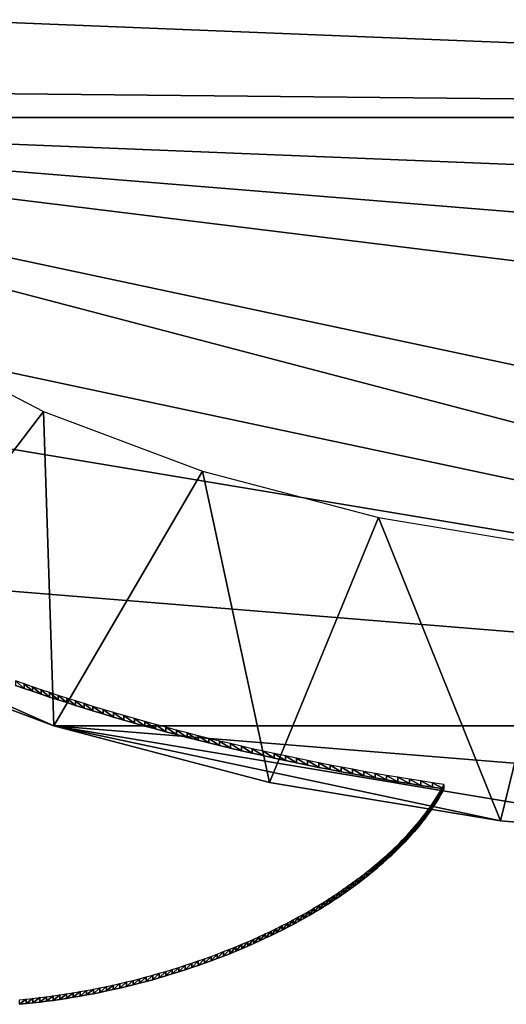
# Model space of a CAD drawing. Extents: x 0 to 42000, y 0 to 29700.
# Drawn here: x 24278 to 24474, y 16576 to 16975 of the extents above; entities that cross this region are included whole.
import ezdxf

# ---------------------------------------------------------------- set-up
doc = ezdxf.new("R2010")
doc.units = 0
doc.header["$LTSCALE"] = 100
doc.layers.add('D-STR\u3000構造物外形線', color=1, linetype='Continuous', lineweight=25)

msp = doc.modelspace()

# ---------------------------------------------------------------- linework, layer by layer
at = {"layer": 'D-STR\u3000構造物外形線'}
for points in [[(24277.56, 16578.09, -523.12), (24280.3, 16578.36, -522.65), (24283.03, 16578.66, -522.14), (24285.76, 16578.97, -521.59), (24288.49, 16579.32, -521), (24291.21, 16579.68, -520.37), (24293.92, 16580.07, -519.69), (24296.63, 16580.49, -518.97), (24299.34, 16580.93, -518.21), (24302.04, 16581.39, -517.41), (24304.73, 16581.87, -516.57), (24307.43, 16582.39, -515.68), (24310.11, 16582.92, -514.76), (24312.79, 16583.48, -513.79), (24315.47, 16584.06, -512.78), (24318.14, 16584.67, -511.73), (24320.81, 16585.3, -510.64), (24323.47, 16585.95, -509.5), (24326.13, 16586.63, -508.33), (24328.78, 16587.33, -507.11), (24331.43, 16588.06, -505.85), (24334.07, 16588.81, -504.55), (24336.71, 16589.59, -503.21), (24339.34, 16590.39, -501.83), (24341.97, 16591.21, -500.4), (24344.6, 16592.06, -498.93), (24347.22, 16592.93, -497.42), (24349.83, 16593.82, -495.87), (24352.43, 16594.74, -494.29), (24355, 16595.67, -492.67), (24357.55, 16596.62, -491.03), (24360.06, 16597.58, -489.36), (24362.56, 16598.56, -487.66), (24365.02, 16599.56, -485.93), (24367.46, 16600.58, -484.18), (24369.87, 16601.61, -482.39), (24372.26, 16602.65, -480.58), (24374.62, 16603.72, -478.74), (24376.95, 16604.8, -476.87), (24379.25, 16605.89, -474.97), (24381.53, 16607, -473.04), (24383.78, 16608.13, -471.09), (24386.01, 16609.28, -469.1), (24388.21, 16610.44, -467.09), (24390.38, 16611.62, -465.05), (24392.52, 16612.81, -462.98), (24394.64, 16614.03, -460.88), (24396.74, 16615.25, -458.76), (24398.8, 16616.5, -456.6), (24400.84, 16617.76, -454.42), (24402.85, 16619.03, -452.21), (24404.84, 16620.33, -449.96), (24406.8, 16621.64, -447.7), (24408.73, 16622.96, -445.4), (24410.63, 16624.31, -443.07), (24412.51, 16625.67, -440.72), (24414.36, 16627.04, -438.34), (24416.19, 16628.43, -435.92), (24417.99, 16629.84, -433.49), (24419.76, 16631.27, -431.02), (24421.01, 16632.29, -429.24), (24422.23, 16633.32, -427.46), (24423.44, 16634.35, -425.68), (24424.62, 16635.38, -423.89), (24425.78, 16636.42, -422.09), (24426.92, 16637.46, -420.3), (24428.04, 16638.5, -418.5), (24429.14, 16639.54, -416.69), (24430.22, 16640.58, -414.89), (24431.28, 16641.63, -413.07), (24432.31, 16642.68, -411.26), (24433.32, 16643.73, -409.44), (24434.32, 16644.78, -407.61), (24435.29, 16645.84, -405.79), (24436.24, 16646.89, -403.95), (24437.17, 16647.95, -402.12), (24438.08, 16649.01, -400.28), (24438.96, 16650.08, -398.43), (24439.83, 16651.15, -396.59), (24440.68, 16652.21, -394.74), (24441.5, 16653.29, -392.88), (24442.3, 16654.36, -391.02), (24443.08, 16655.43, -389.16), (24443.84, 16656.51, -387.29), (24444.58, 16657.59, -385.42), (24445.3, 16658.68, -383.55), (24446, 16659.76, -381.67), (24446.67, 16660.85, -379.78), (24447.33, 16661.94, -377.9), (24447.96, 16663.03, -376.01), (24448.57, 16664.12, -374.11), (24449.16, 16665.22, -372.21), (24449.16, 16665.22, -372.21), (24444.5, 16665.92, -371), (24439.85, 16666.64, -369.75), (24435.21, 16667.38, -368.47), (24430.58, 16668.14, -367.15), (24425.97, 16668.92, -365.8), (24421.37, 16669.72, -364.42), (24416.78, 16670.53, -363.01), (24412.2, 16671.37, -361.56), (24407.64, 16672.22, -360.09), (24403.1, 16673.09, -358.58), (24398.56, 16673.98, -357.03), (24394.05, 16674.89, -355.46), (24389.54, 16675.82, -353.85), (24385.06, 16676.76, -352.22), (24380.59, 16677.73, -350.55), (24376.13, 16678.71, -348.84), (24371.69, 16679.71, -347.11), (24367.27, 16680.73, -345.35), (24362.86, 16681.77, -343.55), (24358.47, 16682.82, -341.72), (24354.1, 16683.89, -339.87), (24349.75, 16684.98, -337.98), (24345.41, 16686.09, -336.06), (24341.09, 16687.22, -334.11), (24336.8, 16688.36, -332.13), (24332.52, 16689.52, -330.12), (24328.25, 16690.7, -328.07), (24324.01, 16691.9, -326), (24319.79, 16693.11, -323.9), (24315.59, 16694.34, -321.77), (24311.41, 16695.59, -319.61), (24307.25, 16696.85, -317.42), (24303.71, 16697.95, -315.53), (24300.2, 16699.05, -313.61), (24296.7, 16700.17, -311.68), (24293.21, 16701.3, -309.73), (24289.74, 16702.44, -307.75), (24286.29, 16703.59, -305.75), (24282.85, 16704.75, -303.74), (24279.43, 16705.93, -301.7), (24276.03, 16707.12, -299.64)], [(24277.56, 16576.27, -522.07), (24280.3, 16576.54, -521.6), (24283.03, 16576.84, -521.09), (24285.76, 16577.16, -520.54), (24288.49, 16577.5, -519.95), (24291.21, 16577.86, -519.32), (24293.92, 16578.25, -518.64), (24296.63, 16578.67, -517.92), (24299.34, 16579.11, -517.16), (24302.04, 16579.57, -516.36), (24304.73, 16580.06, -515.52), (24307.43, 16580.57, -514.63), (24310.11, 16581.1, -513.71), (24312.79, 16581.66, -512.74), (24315.47, 16582.24, -511.73), (24318.14, 16582.85, -510.68), (24320.81, 16583.48, -509.59), (24323.47, 16584.13, -508.45), (24326.13, 16584.81, -507.28), (24328.78, 16585.52, -506.06), (24331.43, 16586.24, -504.8), (24334.07, 16586.99, -503.5), (24336.71, 16587.77, -502.16), (24339.34, 16588.57, -500.78), (24341.97, 16589.39, -499.35), (24344.6, 16590.24, -497.88), (24347.22, 16591.11, -496.37), (24349.83, 16592, -494.82), (24352.43, 16592.92, -493.24), (24355, 16593.85, -491.62), (24357.55, 16594.8, -489.98), (24360.06, 16595.76, -488.31), (24362.56, 16596.75, -486.61), (24365.02, 16597.74, -484.88), (24367.46, 16598.76, -483.13), (24369.87, 16599.79, -481.34), (24372.26, 16600.83, -479.53), (24374.62, 16601.9, -477.69), (24376.95, 16602.98, -475.82), (24379.25, 16604.07, -473.92), (24381.53, 16605.19, -471.99), (24383.78, 16606.31, -470.04), (24386.01, 16607.46, -468.05), (24388.21, 16608.62, -466.04), (24390.38, 16609.8, -464), (24392.52, 16611, -461.93), (24394.64, 16612.21, -459.83), (24396.74, 16613.43, -457.71), (24398.8, 16614.68, -455.55), (24400.84, 16615.94, -453.37), (24402.85, 16617.22, -451.16), (24404.84, 16618.51, -448.91), (24406.8, 16619.82, -446.65), (24408.73, 16621.15, -444.35), (24410.63, 16622.49, -442.02), (24412.51, 16623.85, -439.67), (24414.36, 16625.22, -437.29), (24416.19, 16626.62, -434.87), (24417.99, 16628.02, -432.44), (24419.76, 16629.45, -429.97), (24421.01, 16630.47, -428.19), (24422.23, 16631.5, -426.41), (24423.44, 16632.53, -424.63), (24424.62, 16633.57, -422.84), (24425.78, 16634.6, -421.04), (24426.92, 16635.64, -419.25), (24428.04, 16636.68, -417.45), (24429.14, 16637.72, -415.64), (24430.22, 16638.76, -413.84), (24431.28, 16639.81, -412.02), (24432.31, 16640.86, -410.21), (24433.32, 16641.91, -408.39), (24434.32, 16642.96, -406.56), (24435.29, 16644.02, -404.74), (24436.24, 16645.07, -402.9), (24437.17, 16646.13, -401.07), (24438.08, 16647.2, -399.23), (24438.96, 16648.26, -397.38), (24439.83, 16649.33, -395.54), (24440.68, 16650.4, -393.69), (24441.5, 16651.47, -391.83), (24442.3, 16652.54, -389.97), (24443.08, 16653.62, -388.11), (24443.84, 16654.69, -386.24), (24444.58, 16655.77, -384.37), (24445.3, 16656.86, -382.5), (24446, 16657.94, -380.62), (24446.67, 16659.03, -378.73), (24447.33, 16660.12, -376.85), (24447.96, 16661.21, -374.96), (24448.57, 16662.3, -373.06), (24449.16, 16663.4, -371.16), (24449.16, 16663.4, -371.16), (24444.5, 16664.1, -369.95), (24439.85, 16664.82, -368.7), (24435.21, 16665.56, -367.42), (24430.58, 16666.32, -366.1), (24425.97, 16667.1, -364.75), (24421.37, 16667.9, -363.37), (24416.78, 16668.71, -361.96), (24412.2, 16669.55, -360.51), (24407.64, 16670.4, -359.04), (24403.1, 16671.27, -357.53), (24398.56, 16672.16, -355.98), (24394.05, 16673.07, -354.41), (24389.54, 16674, -352.8), (24385.06, 16674.95, -351.17), (24380.59, 16675.91, -349.5), (24376.13, 16676.89, -347.79), (24371.69, 16677.89, -346.06), (24367.27, 16678.91, -344.3), (24362.86, 16679.95, -342.5), (24358.47, 16681, -340.67), (24354.1, 16682.07, -338.82), (24349.75, 16683.17, -336.93), (24345.41, 16684.27, -335.01), (24341.09, 16685.4, -333.06), (24336.8, 16686.54, -331.08), (24332.52, 16687.7, -329.07), (24328.25, 16688.88, -327.02), (24324.01, 16690.08, -324.95), (24319.79, 16691.29, -322.85), (24315.59, 16692.52, -320.72), (24311.41, 16693.77, -318.56), (24307.25, 16695.04, -316.37), (24303.71, 16696.13, -314.48), (24300.2, 16697.23, -312.56), (24296.7, 16698.35, -310.63), (24293.21, 16699.48, -308.68), (24289.74, 16700.62, -306.7), (24286.29, 16701.77, -304.7), (24282.85, 16702.94, -302.69), (24279.43, 16704.11, -300.65), (24276.03, 16705.3, -298.59)]]:
    msp.add_polyline3d(points, dxfattribs=at)
for points in [[(24011.2, 16984.27, 187.41), (24006.74, 16947.41, 123.56), (25229.61, 16935.09, 102.23)], [(24011.2, 16984.27, 187.41), (25229.61, 16935.09, 102.23), (25225.64, 16984.27, 187.41)], [(25229.61, 16935.09, 102.23), (24006.74, 16947.41, 123.56), (24007.23, 16935.09, 102.23)], [(25217.74, 16886.23, 17.6), (25229.61, 16935.09, 102.23), (24007.23, 16935.09, 102.23)], [(25024.04, 16718.48, -272.96), (25148.15, 16794.49, -141.31), (24007.23, 16935.09, 102.23)], [(24007.23, 16935.09, 102.23), (24945.34, 16688.91, -324.17), (25024.04, 16718.48, -272.96)], [(24007.23, 16935.09, 102.23), (25148.15, 16794.49, -141.31), (25190.36, 16838.96, -64.29)], [(24007.23, 16935.09, 102.23), (25190.36, 16838.96, -64.29), (25217.74, 16886.23, 17.6)], [(24945.34, 16688.91, -324.17), (24007.23, 16935.09, 102.23), (24019.1, 16886.23, 17.6)], [(24945.34, 16688.91, -324.17), (24019.1, 16886.23, 17.6), (24046.49, 16838.96, -64.29)], [(24212.8, 16718.48, -272.96), (24231.56, 16845.13, -182.12), (24287.23, 16816.15, -232.33)], [(24046.49, 16838.96, -64.29), (24144.61, 16753.98, -211.47), (24945.34, 16688.91, -324.17)], [(24291.5, 16688.91, -324.17), (24212.8, 16718.48, -272.96), (24287.23, 16816.15, -232.33)], [(24291.5, 16688.91, -324.17), (24287.23, 16816.15, -232.33), (24351.49, 16792.01, -274.14)], [(24378.66, 16666.04, -363.79), (24291.5, 16688.91, -324.17), (24351.49, 16792.01, -274.14)], [(24378.66, 16666.04, -363.79), (24351.49, 16792.01, -274.14), (24422.66, 16773.33, -306.49)], [(24472.03, 16650.45, -390.78), (24378.66, 16666.04, -363.79), (24422.66, 16773.33, -306.49)], [(24472.03, 16650.45, -390.78), (24422.66, 16773.33, -306.49), (24498.9, 16760.61, -328.53)], [(24569.2, 16642.56, -404.46), (24472.03, 16650.45, -390.78), (24498.9, 16760.61, -328.53)], [(24144.61, 16753.98, -211.47), (24212.8, 16718.48, -272.96), (24291.5, 16688.91, -324.17)], [(24144.61, 16753.98, -211.47), (24291.5, 16688.91, -324.17), (24945.34, 16688.91, -324.17)], [(24279.43, 16704.11, -300.65), (24279.43, 16705.93, -301.7), (24276.03, 16707.12, -299.64)], [(24279.43, 16704.11, -300.65), (24276.03, 16707.12, -299.64), (24276.03, 16705.3, -298.59)], [(24282.85, 16702.94, -302.69), (24282.85, 16704.75, -303.74), (24279.43, 16705.93, -301.7)], [(24282.85, 16702.94, -302.69), (24279.43, 16705.93, -301.7), (24279.43, 16704.11, -300.65)], [(24286.29, 16701.77, -304.7), (24286.29, 16703.59, -305.75), (24282.85, 16704.75, -303.74)], [(24286.29, 16701.77, -304.7), (24282.85, 16704.75, -303.74), (24282.85, 16702.94, -302.69)], [(24289.74, 16700.62, -306.7), (24289.74, 16702.44, -307.75), (24286.29, 16703.59, -305.75)], [(24289.74, 16700.62, -306.7), (24286.29, 16703.59, -305.75), (24286.29, 16701.77, -304.7)], [(24293.21, 16699.48, -308.68), (24293.21, 16701.3, -309.73), (24289.74, 16702.44, -307.75)], [(24293.21, 16699.48, -308.68), (24289.74, 16702.44, -307.75), (24289.74, 16700.62, -306.7)], [(24296.7, 16698.35, -310.63), (24296.7, 16700.17, -311.68), (24293.21, 16701.3, -309.73)], [(24296.7, 16698.35, -310.63), (24293.21, 16701.3, -309.73), (24293.21, 16699.48, -308.68)], [(24300.2, 16697.23, -312.56), (24300.2, 16699.05, -313.61), (24296.7, 16700.17, -311.68)], [(24300.2, 16697.23, -312.56), (24296.7, 16700.17, -311.68), (24296.7, 16698.35, -310.63)], [(24303.71, 16696.13, -314.48), (24303.71, 16697.95, -315.53), (24300.2, 16699.05, -313.61)], [(24303.71, 16696.13, -314.48), (24300.2, 16699.05, -313.61), (24300.2, 16697.23, -312.56)], [(24307.25, 16695.04, -316.37), (24307.25, 16696.85, -317.42), (24303.71, 16697.95, -315.53)], [(24307.25, 16695.04, -316.37), (24303.71, 16697.95, -315.53), (24303.71, 16696.13, -314.48)], [(24311.41, 16693.77, -318.56), (24311.41, 16695.59, -319.61), (24307.25, 16696.85, -317.42)], [(24311.41, 16693.77, -318.56), (24307.25, 16696.85, -317.42), (24307.25, 16695.04, -316.37)], [(24315.59, 16692.52, -320.72), (24315.59, 16694.34, -321.77), (24311.41, 16695.59, -319.61)], [(24315.59, 16692.52, -320.72), (24311.41, 16695.59, -319.61), (24311.41, 16693.77, -318.56)], [(24319.79, 16691.29, -322.85), (24319.79, 16693.11, -323.9), (24315.59, 16694.34, -321.77)], [(24319.79, 16691.29, -322.85), (24315.59, 16694.34, -321.77), (24315.59, 16692.52, -320.72)], [(24324.01, 16690.08, -324.95), (24324.01, 16691.9, -326), (24319.79, 16693.11, -323.9)], [(24324.01, 16690.08, -324.95), (24319.79, 16693.11, -323.9), (24319.79, 16691.29, -322.85)], [(24328.25, 16688.88, -327.02), (24328.25, 16690.7, -328.07), (24324.01, 16691.9, -326)], [(24328.25, 16688.88, -327.02), (24324.01, 16691.9, -326), (24324.01, 16690.08, -324.95)], [(24332.52, 16687.7, -329.07), (24332.52, 16689.52, -330.12), (24328.25, 16690.7, -328.07)], [(24332.52, 16687.7, -329.07), (24328.25, 16690.7, -328.07), (24328.25, 16688.88, -327.02)], [(24764.81, 16650.45, -390.78), (24945.34, 16688.91, -324.17), (24291.5, 16688.91, -324.17)], [(24569.2, 16642.56, -404.46), (24764.81, 16650.45, -390.78), (24291.5, 16688.91, -324.17)], [(24291.5, 16688.91, -324.17), (24378.66, 16666.04, -363.79), (24472.03, 16650.45, -390.78)], [(24291.5, 16688.91, -324.17), (24472.03, 16650.45, -390.78), (24569.2, 16642.56, -404.46)], [(24336.8, 16686.54, -331.08), (24336.8, 16688.36, -332.13), (24332.52, 16689.52, -330.12)], [(24336.8, 16686.54, -331.08), (24332.52, 16689.52, -330.12), (24332.52, 16687.7, -329.07)], [(24341.09, 16685.4, -333.06), (24341.09, 16687.22, -334.11), (24336.8, 16688.36, -332.13)], [(24341.09, 16685.4, -333.06), (24336.8, 16688.36, -332.13), (24336.8, 16686.54, -331.08)], [(24345.41, 16684.27, -335.01), (24345.41, 16686.09, -336.06), (24341.09, 16687.22, -334.11)], [(24345.41, 16684.27, -335.01), (24341.09, 16687.22, -334.11), (24341.09, 16685.4, -333.06)], [(24349.75, 16683.17, -336.93), (24349.75, 16684.98, -337.98), (24345.41, 16686.09, -336.06)], [(24349.75, 16683.17, -336.93), (24345.41, 16686.09, -336.06), (24345.41, 16684.27, -335.01)], [(24354.1, 16682.07, -338.82), (24354.1, 16683.89, -339.87), (24349.75, 16684.98, -337.98)], [(24354.1, 16682.07, -338.82), (24349.75, 16684.98, -337.98), (24349.75, 16683.17, -336.93)], [(24358.47, 16681, -340.67), (24358.47, 16682.82, -341.72), (24354.1, 16683.89, -339.87)], [(24358.47, 16681, -340.67), (24354.1, 16683.89, -339.87), (24354.1, 16682.07, -338.82)], [(24362.86, 16679.95, -342.5), (24362.86, 16681.77, -343.55), (24358.47, 16682.82, -341.72)], [(24362.86, 16679.95, -342.5), (24358.47, 16682.82, -341.72), (24358.47, 16681, -340.67)], [(24367.27, 16678.91, -344.3), (24367.27, 16680.73, -345.35), (24362.86, 16681.77, -343.55)], [(24367.27, 16678.91, -344.3), (24362.86, 16681.77, -343.55), (24362.86, 16679.95, -342.5)], [(24371.69, 16677.89, -346.06), (24371.69, 16679.71, -347.11), (24367.27, 16680.73, -345.35)], [(24371.69, 16677.89, -346.06), (24367.27, 16680.73, -345.35), (24367.27, 16678.91, -344.3)], [(24376.13, 16676.89, -347.79), (24376.13, 16678.71, -348.84), (24371.69, 16679.71, -347.11)], [(24376.13, 16676.89, -347.79), (24371.69, 16679.71, -347.11), (24371.69, 16677.89, -346.06)], [(24380.59, 16675.91, -349.5), (24380.59, 16677.73, -350.55), (24376.13, 16678.71, -348.84)], [(24380.59, 16675.91, -349.5), (24376.13, 16678.71, -348.84), (24376.13, 16676.89, -347.79)], [(24385.06, 16674.95, -351.17), (24385.06, 16676.76, -352.22), (24380.59, 16677.73, -350.55)], [(24385.06, 16674.95, -351.17), (24380.59, 16677.73, -350.55), (24380.59, 16675.91, -349.5)], [(24389.54, 16674, -352.8), (24389.54, 16675.82, -353.85), (24385.06, 16676.76, -352.22)], [(24389.54, 16674, -352.8), (24385.06, 16676.76, -352.22), (24385.06, 16674.95, -351.17)], [(24394.05, 16673.07, -354.41), (24394.05, 16674.89, -355.46), (24389.54, 16675.82, -353.85)], [(24394.05, 16673.07, -354.41), (24389.54, 16675.82, -353.85), (24389.54, 16674, -352.8)], [(24398.56, 16672.16, -355.98), (24398.56, 16673.98, -357.03), (24394.05, 16674.89, -355.46)], [(24398.56, 16672.16, -355.98), (24394.05, 16674.89, -355.46), (24394.05, 16673.07, -354.41)], [(24403.1, 16671.27, -357.53), (24403.1, 16673.09, -358.58), (24398.56, 16673.98, -357.03)], [(24403.1, 16671.27, -357.53), (24398.56, 16673.98, -357.03), (24398.56, 16672.16, -355.98)], [(24407.64, 16670.4, -359.04), (24407.64, 16672.22, -360.09), (24403.1, 16673.09, -358.58)], [(24407.64, 16670.4, -359.04), (24403.1, 16673.09, -358.58), (24403.1, 16671.27, -357.53)], [(24412.2, 16669.55, -360.51), (24412.2, 16671.37, -361.56), (24407.64, 16672.22, -360.09)], [(24412.2, 16669.55, -360.51), (24407.64, 16672.22, -360.09), (24407.64, 16670.4, -359.04)], [(24416.78, 16668.71, -361.96), (24416.78, 16670.53, -363.01), (24412.2, 16671.37, -361.56)], [(24416.78, 16668.71, -361.96), (24412.2, 16671.37, -361.56), (24412.2, 16669.55, -360.51)], [(24421.37, 16667.9, -363.37), (24421.37, 16669.72, -364.42), (24416.78, 16670.53, -363.01)], [(24421.37, 16667.9, -363.37), (24416.78, 16670.53, -363.01), (24416.78, 16668.71, -361.96)], [(24425.97, 16667.1, -364.75), (24425.97, 16668.92, -365.8), (24421.37, 16669.72, -364.42)], [(24425.97, 16667.1, -364.75), (24421.37, 16669.72, -364.42), (24421.37, 16667.9, -363.37)], [(24430.58, 16666.32, -366.1), (24430.58, 16668.14, -367.15), (24425.97, 16668.92, -365.8)], [(24430.58, 16666.32, -366.1), (24425.97, 16668.92, -365.8), (24425.97, 16667.1, -364.75)], [(24435.21, 16665.56, -367.42), (24435.21, 16667.38, -368.47), (24430.58, 16668.14, -367.15)], [(24435.21, 16665.56, -367.42), (24430.58, 16668.14, -367.15), (24430.58, 16666.32, -366.1)], [(24439.85, 16664.82, -368.7), (24439.85, 16666.64, -369.75), (24435.21, 16667.38, -368.47)], [(24439.85, 16664.82, -368.7), (24435.21, 16667.38, -368.47), (24435.21, 16665.56, -367.42)], [(24444.5, 16664.1, -369.95), (24444.5, 16665.92, -371), (24439.85, 16666.64, -369.75)], [(24444.5, 16664.1, -369.95), (24439.85, 16666.64, -369.75), (24439.85, 16664.82, -368.7)], [(24449.16, 16663.4, -371.16), (24449.16, 16665.22, -372.21), (24444.5, 16665.92, -371)], [(24449.16, 16663.4, -371.16), (24444.5, 16665.92, -371), (24444.5, 16664.1, -369.95)], [(24447.33, 16660.12, -376.85), (24447.33, 16661.94, -377.9), (24447.96, 16663.03, -376.01)], [(24447.33, 16660.12, -376.85), (24447.96, 16663.03, -376.01), (24447.96, 16661.21, -374.96)], [(24447.96, 16661.21, -374.96), (24447.96, 16663.03, -376.01), (24448.57, 16664.12, -374.11)], [(24447.96, 16661.21, -374.96), (24448.57, 16664.12, -374.11), (24448.57, 16662.3, -373.06)], [(24448.57, 16662.3, -373.06), (24448.57, 16664.12, -374.11), (24449.16, 16665.22, -372.21)], [(24448.57, 16662.3, -373.06), (24449.16, 16665.22, -372.21), (24449.16, 16663.4, -371.16)], [(24449.16, 16663.4, -371.16), (24449.16, 16665.22, -372.21), (24449.16, 16665.22, -372.21)], [(24449.16, 16663.4, -371.16), (24449.16, 16665.22, -372.21), (24449.16, 16663.4, -371.16)], [(24444.58, 16655.77, -384.37), (24444.58, 16657.59, -385.42), (24445.3, 16658.68, -383.55)], [(24444.58, 16655.77, -384.37), (24445.3, 16658.68, -383.55), (24445.3, 16656.86, -382.5)], [(24445.3, 16656.86, -382.5), (24445.3, 16658.68, -383.55), (24446, 16659.76, -381.67)], [(24445.3, 16656.86, -382.5), (24446, 16659.76, -381.67), (24446, 16657.94, -380.62)], [(24446, 16657.94, -380.62), (24446, 16659.76, -381.67), (24446.67, 16660.85, -379.78)], [(24446, 16657.94, -380.62), (24446.67, 16660.85, -379.78), (24446.67, 16659.03, -378.73)], [(24446.67, 16659.03, -378.73), (24446.67, 16660.85, -379.78), (24447.33, 16661.94, -377.9)], [(24446.67, 16659.03, -378.73), (24447.33, 16661.94, -377.9), (24447.33, 16660.12, -376.85)], [(24442.3, 16652.54, -389.97), (24442.3, 16654.36, -391.02), (24443.08, 16655.43, -389.16)], [(24442.3, 16652.54, -389.97), (24443.08, 16655.43, -389.16), (24443.08, 16653.62, -388.11)], [(24443.08, 16653.62, -388.11), (24443.08, 16655.43, -389.16), (24443.84, 16656.51, -387.29)], [(24443.08, 16653.62, -388.11), (24443.84, 16656.51, -387.29), (24443.84, 16654.69, -386.24)], [(24443.84, 16654.69, -386.24), (24443.84, 16656.51, -387.29), (24444.58, 16657.59, -385.42)], [(24443.84, 16654.69, -386.24), (24444.58, 16657.59, -385.42), (24444.58, 16655.77, -384.37)], [(24438.96, 16648.26, -397.38), (24438.96, 16650.08, -398.43), (24439.83, 16651.15, -396.59)], [(24438.96, 16648.26, -397.38), (24439.83, 16651.15, -396.59), (24439.83, 16649.33, -395.54)], [(24439.83, 16649.33, -395.54), (24439.83, 16651.15, -396.59), (24440.68, 16652.21, -394.74)], [(24439.83, 16649.33, -395.54), (24440.68, 16652.21, -394.74), (24440.68, 16650.4, -393.69)], [(24440.68, 16650.4, -393.69), (24440.68, 16652.21, -394.74), (24441.5, 16653.29, -392.88)], [(24440.68, 16650.4, -393.69), (24441.5, 16653.29, -392.88), (24441.5, 16651.47, -391.83)], [(24441.5, 16651.47, -391.83), (24441.5, 16653.29, -392.88), (24442.3, 16654.36, -391.02)], [(24441.5, 16651.47, -391.83), (24442.3, 16654.36, -391.02), (24442.3, 16652.54, -389.97)], [(24435.29, 16644.02, -404.74), (24435.29, 16645.84, -405.79), (24436.24, 16646.89, -403.95)], [(24435.29, 16644.02, -404.74), (24436.24, 16646.89, -403.95), (24436.24, 16645.07, -402.9)], [(24436.24, 16645.07, -402.9), (24436.24, 16646.89, -403.95), (24437.17, 16647.95, -402.12)], [(24436.24, 16645.07, -402.9), (24437.17, 16647.95, -402.12), (24437.17, 16646.13, -401.07)], [(24437.17, 16646.13, -401.07), (24437.17, 16647.95, -402.12), (24438.08, 16649.01, -400.28)], [(24437.17, 16646.13, -401.07), (24438.08, 16649.01, -400.28), (24438.08, 16647.2, -399.23)], [(24438.08, 16647.2, -399.23), (24438.08, 16649.01, -400.28), (24438.96, 16650.08, -398.43)], [(24438.08, 16647.2, -399.23), (24438.96, 16650.08, -398.43), (24438.96, 16648.26, -397.38)], [(24431.28, 16639.81, -412.02), (24431.28, 16641.63, -413.07), (24432.31, 16642.68, -411.26)], [(24431.28, 16639.81, -412.02), (24432.31, 16642.68, -411.26), (24432.31, 16640.86, -410.21)], [(24432.31, 16640.86, -410.21), (24432.31, 16642.68, -411.26), (24433.32, 16643.73, -409.44)], [(24432.31, 16640.86, -410.21), (24433.32, 16643.73, -409.44), (24433.32, 16641.91, -408.39)], [(24433.32, 16641.91, -408.39), (24433.32, 16643.73, -409.44), (24434.32, 16644.78, -407.61)], [(24433.32, 16641.91, -408.39), (24434.32, 16644.78, -407.61), (24434.32, 16642.96, -406.56)], [(24434.32, 16642.96, -406.56), (24434.32, 16644.78, -407.61), (24435.29, 16645.84, -405.79)], [(24434.32, 16642.96, -406.56), (24435.29, 16645.84, -405.79), (24435.29, 16644.02, -404.74)], [(24428.04, 16636.68, -417.45), (24428.04, 16638.5, -418.5), (24429.14, 16639.54, -416.69)], [(24428.04, 16636.68, -417.45), (24429.14, 16639.54, -416.69), (24429.14, 16637.72, -415.64)], [(24429.14, 16637.72, -415.64), (24429.14, 16639.54, -416.69), (24430.22, 16640.58, -414.89)], [(24429.14, 16637.72, -415.64), (24430.22, 16640.58, -414.89), (24430.22, 16638.76, -413.84)], [(24430.22, 16638.76, -413.84), (24430.22, 16640.58, -414.89), (24431.28, 16641.63, -413.07)], [(24430.22, 16638.76, -413.84), (24431.28, 16641.63, -413.07), (24431.28, 16639.81, -412.02)], [(24423.44, 16632.53, -424.63), (24423.44, 16634.35, -425.68), (24424.62, 16635.38, -423.89)], [(24423.44, 16632.53, -424.63), (24424.62, 16635.38, -423.89), (24424.62, 16633.57, -422.84)], [(24424.62, 16633.57, -422.84), (24424.62, 16635.38, -423.89), (24425.78, 16636.42, -422.09)], [(24424.62, 16633.57, -422.84), (24425.78, 16636.42, -422.09), (24425.78, 16634.6, -421.04)], [(24425.78, 16634.6, -421.04), (24425.78, 16636.42, -422.09), (24426.92, 16637.46, -420.3)], [(24425.78, 16634.6, -421.04), (24426.92, 16637.46, -420.3), (24426.92, 16635.64, -419.25)], [(24426.92, 16635.64, -419.25), (24426.92, 16637.46, -420.3), (24428.04, 16638.5, -418.5)], [(24426.92, 16635.64, -419.25), (24428.04, 16638.5, -418.5), (24428.04, 16636.68, -417.45)], [(24417.99, 16628.02, -432.44), (24417.99, 16629.84, -433.49), (24419.76, 16631.27, -431.02)], [(24417.99, 16628.02, -432.44), (24419.76, 16631.27, -431.02), (24419.76, 16629.45, -429.97)], [(24419.76, 16629.45, -429.97), (24419.76, 16631.27, -431.02), (24421.01, 16632.29, -429.24)], [(24419.76, 16629.45, -429.97), (24421.01, 16632.29, -429.24), (24421.01, 16630.47, -428.19)], [(24421.01, 16630.47, -428.19), (24421.01, 16632.29, -429.24), (24422.23, 16633.32, -427.46)], [(24421.01, 16630.47, -428.19), (24422.23, 16633.32, -427.46), (24422.23, 16631.5, -426.41)], [(24422.23, 16631.5, -426.41), (24422.23, 16633.32, -427.46), (24423.44, 16634.35, -425.68)], [(24422.23, 16631.5, -426.41), (24423.44, 16634.35, -425.68), (24423.44, 16632.53, -424.63)], [(24412.51, 16623.85, -439.67), (24412.51, 16625.67, -440.72), (24414.36, 16627.04, -438.34)], [(24412.51, 16623.85, -439.67), (24414.36, 16627.04, -438.34), (24414.36, 16625.22, -437.29)], [(24414.36, 16625.22, -437.29), (24414.36, 16627.04, -438.34), (24416.19, 16628.43, -435.92)], [(24414.36, 16625.22, -437.29), (24416.19, 16628.43, -435.92), (24416.19, 16626.62, -434.87)], [(24416.19, 16626.62, -434.87), (24416.19, 16628.43, -435.92), (24417.99, 16629.84, -433.49)], [(24416.19, 16626.62, -434.87), (24417.99, 16629.84, -433.49), (24417.99, 16628.02, -432.44)], [(24406.8, 16619.82, -446.65), (24406.8, 16621.64, -447.7), (24408.73, 16622.96, -445.4)], [(24406.8, 16619.82, -446.65), (24408.73, 16622.96, -445.4), (24408.73, 16621.15, -444.35)], [(24408.73, 16621.15, -444.35), (24408.73, 16622.96, -445.4), (24410.63, 16624.31, -443.07)], [(24408.73, 16621.15, -444.35), (24410.63, 16624.31, -443.07), (24410.63, 16622.49, -442.02)], [(24410.63, 16622.49, -442.02), (24410.63, 16624.31, -443.07), (24412.51, 16625.67, -440.72)], [(24410.63, 16622.49, -442.02), (24412.51, 16625.67, -440.72), (24412.51, 16623.85, -439.67)], [(24400.84, 16615.94, -453.37), (24400.84, 16617.76, -454.42), (24402.85, 16619.03, -452.21)], [(24400.84, 16615.94, -453.37), (24402.85, 16619.03, -452.21), (24402.85, 16617.22, -451.16)], [(24402.85, 16617.22, -451.16), (24402.85, 16619.03, -452.21), (24404.84, 16620.33, -449.96)], [(24402.85, 16617.22, -451.16), (24404.84, 16620.33, -449.96), (24404.84, 16618.51, -448.91)], [(24404.84, 16618.51, -448.91), (24404.84, 16620.33, -449.96), (24406.8, 16621.64, -447.7)], [(24404.84, 16618.51, -448.91), (24406.8, 16621.64, -447.7), (24406.8, 16619.82, -446.65)], [(24394.64, 16612.21, -459.83), (24394.64, 16614.03, -460.88), (24396.74, 16615.25, -458.76)], [(24394.64, 16612.21, -459.83), (24396.74, 16615.25, -458.76), (24396.74, 16613.43, -457.71)], [(24396.74, 16613.43, -457.71), (24396.74, 16615.25, -458.76), (24398.8, 16616.5, -456.6)], [(24396.74, 16613.43, -457.71), (24398.8, 16616.5, -456.6), (24398.8, 16614.68, -455.55)], [(24398.8, 16614.68, -455.55), (24398.8, 16616.5, -456.6), (24400.84, 16617.76, -454.42)], [(24398.8, 16614.68, -455.55), (24400.84, 16617.76, -454.42), (24400.84, 16615.94, -453.37)], [(24388.21, 16608.62, -466.04), (24388.21, 16610.44, -467.09), (24390.38, 16611.62, -465.05)], [(24388.21, 16608.62, -466.04), (24390.38, 16611.62, -465.05), (24390.38, 16609.8, -464)], [(24390.38, 16609.8, -464), (24390.38, 16611.62, -465.05), (24392.52, 16612.81, -462.98)], [(24390.38, 16609.8, -464), (24392.52, 16612.81, -462.98), (24392.52, 16611, -461.93)], [(24392.52, 16611, -461.93), (24392.52, 16612.81, -462.98), (24394.64, 16614.03, -460.88)], [(24392.52, 16611, -461.93), (24394.64, 16614.03, -460.88), (24394.64, 16612.21, -459.83)], [(24379.25, 16604.07, -473.92), (24379.25, 16605.89, -474.97), (24381.53, 16607, -473.04)], [(24379.25, 16604.07, -473.92), (24381.53, 16607, -473.04), (24381.53, 16605.19, -471.99)], [(24381.53, 16605.19, -471.99), (24381.53, 16607, -473.04), (24383.78, 16608.13, -471.09)], [(24381.53, 16605.19, -471.99), (24383.78, 16608.13, -471.09), (24383.78, 16606.31, -470.04)], [(24383.78, 16606.31, -470.04), (24383.78, 16608.13, -471.09), (24386.01, 16609.28, -469.1)], [(24383.78, 16606.31, -470.04), (24386.01, 16609.28, -469.1), (24386.01, 16607.46, -468.05)], [(24386.01, 16607.46, -468.05), (24386.01, 16609.28, -469.1), (24388.21, 16610.44, -467.09)], [(24386.01, 16607.46, -468.05), (24388.21, 16610.44, -467.09), (24388.21, 16608.62, -466.04)], [(24372.26, 16600.83, -479.53), (24372.26, 16602.65, -480.58), (24374.62, 16603.72, -478.74)], [(24372.26, 16600.83, -479.53), (24374.62, 16603.72, -478.74), (24374.62, 16601.9, -477.69)], [(24374.62, 16601.9, -477.69), (24374.62, 16603.72, -478.74), (24376.95, 16604.8, -476.87)], [(24374.62, 16601.9, -477.69), (24376.95, 16604.8, -476.87), (24376.95, 16602.98, -475.82)], [(24376.95, 16602.98, -475.82), (24376.95, 16604.8, -476.87), (24379.25, 16605.89, -474.97)], [(24376.95, 16602.98, -475.82), (24379.25, 16605.89, -474.97), (24379.25, 16604.07, -473.92)], [(24362.56, 16596.75, -486.61), (24362.56, 16598.56, -487.66), (24365.02, 16599.56, -485.93)], [(24362.56, 16596.75, -486.61), (24365.02, 16599.56, -485.93), (24365.02, 16597.74, -484.88)], [(24365.02, 16597.74, -484.88), (24365.02, 16599.56, -485.93), (24367.46, 16600.58, -484.18)], [(24365.02, 16597.74, -484.88), (24367.46, 16600.58, -484.18), (24367.46, 16598.76, -483.13)], [(24367.46, 16598.76, -483.13), (24367.46, 16600.58, -484.18), (24369.87, 16601.61, -482.39)], [(24367.46, 16598.76, -483.13), (24369.87, 16601.61, -482.39), (24369.87, 16599.79, -481.34)], [(24369.87, 16599.79, -481.34), (24369.87, 16601.61, -482.39), (24372.26, 16602.65, -480.58)], [(24369.87, 16599.79, -481.34), (24372.26, 16602.65, -480.58), (24372.26, 16600.83, -479.53)], [(24352.43, 16592.92, -493.24), (24352.43, 16594.74, -494.29), (24355, 16595.67, -492.67)], [(24352.43, 16592.92, -493.24), (24355, 16595.67, -492.67), (24355, 16593.85, -491.62)], [(24355, 16593.85, -491.62), (24355, 16595.67, -492.67), (24357.55, 16596.62, -491.03)], [(24355, 16593.85, -491.62), (24357.55, 16596.62, -491.03), (24357.55, 16594.8, -489.98)], [(24357.55, 16594.8, -489.98), (24357.55, 16596.62, -491.03), (24360.06, 16597.58, -489.36)], [(24357.55, 16594.8, -489.98), (24360.06, 16597.58, -489.36), (24360.06, 16595.76, -488.31)], [(24360.06, 16595.76, -488.31), (24360.06, 16597.58, -489.36), (24362.56, 16598.56, -487.66)], [(24360.06, 16595.76, -488.31), (24362.56, 16598.56, -487.66), (24362.56, 16596.75, -486.61)], [(24339.34, 16588.57, -500.78), (24339.34, 16590.39, -501.83), (24341.97, 16591.21, -500.4)], [(24339.34, 16588.57, -500.78), (24341.97, 16591.21, -500.4), (24341.97, 16589.39, -499.35)], [(24341.97, 16589.39, -499.35), (24341.97, 16591.21, -500.4), (24344.6, 16592.06, -498.93)], [(24341.97, 16589.39, -499.35), (24344.6, 16592.06, -498.93), (24344.6, 16590.24, -497.88)], [(24344.6, 16590.24, -497.88), (24344.6, 16592.06, -498.93), (24347.22, 16592.93, -497.42)], [(24344.6, 16590.24, -497.88), (24347.22, 16592.93, -497.42), (24347.22, 16591.11, -496.37)], [(24347.22, 16591.11, -496.37), (24347.22, 16592.93, -497.42), (24349.83, 16593.82, -495.87)], [(24347.22, 16591.11, -496.37), (24349.83, 16593.82, -495.87), (24349.83, 16592, -494.82)], [(24349.83, 16592, -494.82), (24349.83, 16593.82, -495.87), (24352.43, 16594.74, -494.29)], [(24349.83, 16592, -494.82), (24352.43, 16594.74, -494.29), (24352.43, 16592.92, -493.24)], [(24326.13, 16584.81, -507.28), (24326.13, 16586.63, -508.33), (24328.78, 16587.33, -507.11)], [(24326.13, 16584.81, -507.28), (24328.78, 16587.33, -507.11), (24328.78, 16585.52, -506.06)], [(24328.78, 16585.52, -506.06), (24328.78, 16587.33, -507.11), (24331.43, 16588.06, -505.85)], [(24328.78, 16585.52, -506.06), (24331.43, 16588.06, -505.85), (24331.43, 16586.24, -504.8)], [(24331.43, 16586.24, -504.8), (24331.43, 16588.06, -505.85), (24334.07, 16588.81, -504.55)], [(24331.43, 16586.24, -504.8), (24334.07, 16588.81, -504.55), (24334.07, 16586.99, -503.5)], [(24334.07, 16586.99, -503.5), (24334.07, 16588.81, -504.55), (24336.71, 16589.59, -503.21)], [(24334.07, 16586.99, -503.5), (24336.71, 16589.59, -503.21), (24336.71, 16587.77, -502.16)], [(24336.71, 16587.77, -502.16), (24336.71, 16589.59, -503.21), (24339.34, 16590.39, -501.83)], [(24336.71, 16587.77, -502.16), (24339.34, 16590.39, -501.83), (24339.34, 16588.57, -500.78)], [(24307.43, 16580.57, -514.63), (24307.43, 16582.39, -515.68), (24310.11, 16582.92, -514.76)], [(24307.43, 16580.57, -514.63), (24310.11, 16582.92, -514.76), (24310.11, 16581.1, -513.71)], [(24310.11, 16581.1, -513.71), (24310.11, 16582.92, -514.76), (24312.79, 16583.48, -513.79)], [(24310.11, 16581.1, -513.71), (24312.79, 16583.48, -513.79), (24312.79, 16581.66, -512.74)], [(24312.79, 16581.66, -512.74), (24312.79, 16583.48, -513.79), (24315.47, 16584.06, -512.78)], [(24312.79, 16581.66, -512.74), (24315.47, 16584.06, -512.78), (24315.47, 16582.24, -511.73)], [(24315.47, 16582.24, -511.73), (24315.47, 16584.06, -512.78), (24318.14, 16584.67, -511.73)], [(24315.47, 16582.24, -511.73), (24318.14, 16584.67, -511.73), (24318.14, 16582.85, -510.68)], [(24318.14, 16582.85, -510.68), (24318.14, 16584.67, -511.73), (24320.81, 16585.3, -510.64)], [(24318.14, 16582.85, -510.68), (24320.81, 16585.3, -510.64), (24320.81, 16583.48, -509.59)], [(24320.81, 16583.48, -509.59), (24320.81, 16585.3, -510.64), (24323.47, 16585.95, -509.5)], [(24320.81, 16583.48, -509.59), (24323.47, 16585.95, -509.5), (24323.47, 16584.13, -508.45)], [(24323.47, 16584.13, -508.45), (24323.47, 16585.95, -509.5), (24326.13, 16586.63, -508.33)], [(24323.47, 16584.13, -508.45), (24326.13, 16586.63, -508.33), (24326.13, 16584.81, -507.28)], [(24283.03, 16576.84, -521.09), (24283.03, 16578.66, -522.14), (24285.76, 16578.97, -521.59)], [(24283.03, 16576.84, -521.09), (24285.76, 16578.97, -521.59), (24285.76, 16577.16, -520.54)], [(24285.76, 16577.16, -520.54), (24285.76, 16578.97, -521.59), (24288.49, 16579.32, -521)], [(24285.76, 16577.16, -520.54), (24288.49, 16579.32, -521), (24288.49, 16577.5, -519.95)], [(24288.49, 16577.5, -519.95), (24288.49, 16579.32, -521), (24291.21, 16579.68, -520.37)], [(24288.49, 16577.5, -519.95), (24291.21, 16579.68, -520.37), (24291.21, 16577.86, -519.32)], [(24291.21, 16577.86, -519.32), (24291.21, 16579.68, -520.37), (24293.92, 16580.07, -519.69)], [(24291.21, 16577.86, -519.32), (24293.92, 16580.07, -519.69), (24293.92, 16578.25, -518.64)], [(24293.92, 16578.25, -518.64), (24293.92, 16580.07, -519.69), (24296.63, 16580.49, -518.97)], [(24293.92, 16578.25, -518.64), (24296.63, 16580.49, -518.97), (24296.63, 16578.67, -517.92)], [(24296.63, 16578.67, -517.92), (24296.63, 16580.49, -518.97), (24299.34, 16580.93, -518.21)], [(24296.63, 16578.67, -517.92), (24299.34, 16580.93, -518.21), (24299.34, 16579.11, -517.16)], [(24299.34, 16579.11, -517.16), (24299.34, 16580.93, -518.21), (24302.04, 16581.39, -517.41)], [(24299.34, 16579.11, -517.16), (24302.04, 16581.39, -517.41), (24302.04, 16579.57, -516.36)], [(24302.04, 16579.57, -516.36), (24302.04, 16581.39, -517.41), (24304.73, 16581.87, -516.57)], [(24302.04, 16579.57, -516.36), (24304.73, 16581.87, -516.57), (24304.73, 16580.06, -515.52)], [(24304.73, 16580.06, -515.52), (24304.73, 16581.87, -516.57), (24307.43, 16582.39, -515.68)], [(24304.73, 16580.06, -515.52), (24307.43, 16582.39, -515.68), (24307.43, 16580.57, -514.63)], [(24277.56, 16576.27, -522.07), (24277.56, 16578.09, -523.12), (24280.3, 16578.36, -522.65)], [(24277.56, 16576.27, -522.07), (24280.3, 16578.36, -522.65), (24280.3, 16576.54, -521.6)], [(24280.3, 16576.54, -521.6), (24280.3, 16578.36, -522.65), (24283.03, 16578.66, -522.14)], [(24280.3, 16576.54, -521.6), (24283.03, 16578.66, -522.14), (24283.03, 16576.84, -521.09)]]:
    msp.add_3dface(points, dxfattribs=at)

doc.saveas('drawing.dxf')
